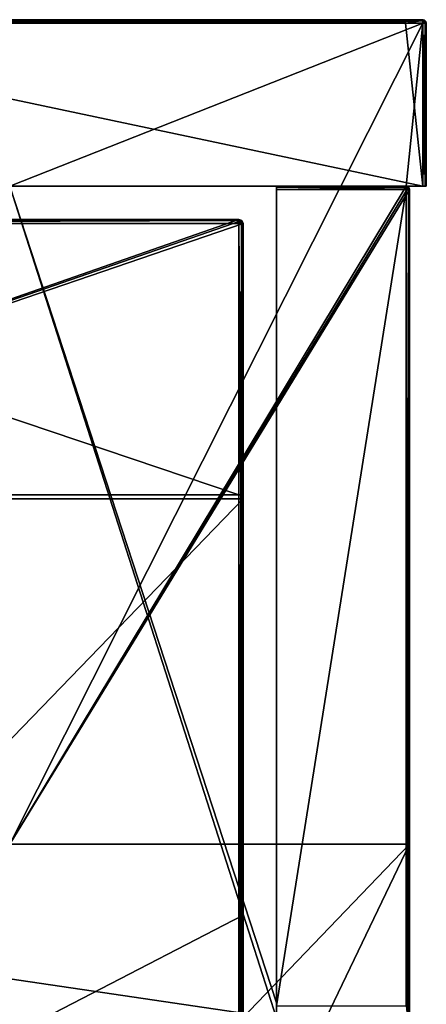
# Model space of a CAD drawing. Units: millimetres. Extents: x -301 to 301, y -550 to 10.
# Drawn here: x 277 to 301, y -59 to 0 of the extents above; entities that cross this region are included whole.
import ezdxf

# ---------------------------------------------------------------- set-up
doc = ezdxf.new("R2010")
doc.units = ezdxf.units.MM
doc.header["$LTSCALE"] = 65.185185
for name, color, linetype in [('1', 7, 'CONTINUOUS'), ('102', 7, 'CONTINUOUS'), ('12', 7, 'CONTINUOUS'), ('13', 7, 'CONTINUOUS'), ('14', 7, 'CONTINUOUS'), ('15', 7, 'CONTINUOUS'), ('2', 7, 'CONTINUOUS'), ('20', 7, 'CONTINUOUS'), ('21', 7, 'CONTINUOUS'), ('39', 7, 'CONTINUOUS'), ('4', 7, 'CONTINUOUS'), ('40', 7, 'CONTINUOUS'), ('42', 7, 'CONTINUOUS'), ('43', 7, 'CONTINUOUS'), ('44', 7, 'CONTINUOUS'), ('48', 7, 'CONTINUOUS'), ('5', 7, 'CONTINUOUS'), ('6', 7, 'CONTINUOUS'), ('7', 7, 'CONTINUOUS'), ('8', 7, 'CONTINUOUS'), ('85', 7, 'CONTINUOUS'), ('86', 7, 'CONTINUOUS'), ('89', 7, 'CONTINUOUS'), ('9', 7, 'CONTINUOUS'), ('90', 7, 'CONTINUOUS'), ('93', 7, 'CONTINUOUS'), ('94', 7, 'CONTINUOUS'), ('98', 7, 'CONTINUOUS')]:
    doc.layers.add(name, color=color, linetype=linetype)

msp = doc.modelspace()

# ---------------------------------------------------------------- linework, layer by layer
at = {"layer": '1', "linetype": 'Continuous'}
for points in [[(300.8, 0, 54.4), (254.523, 0, 4.35), (253.297, 0, 54.4), (300.8, 0, 54.4)], [(300.8, 0, 54.4), (253.297, 0, 54.4), (300.8, 0, 104.45), (300.8, 0, 54.4)], [(300.8, 0, 104.45), (253.297, 0, 54.4), (254.64, 0, 104.45), (300.8, 0, 104.45)], [(300.8, 0, 454.8), (254.523, 0, 454.8), (300.8, 0, 504.8), (300.8, 0, 454.8)], [(254.523, 0, 454.8), (300.8, 0, 454.8), (254.523, 0, 404.75), (254.523, 0, 454.8)], [(300.8, 0, 504.8), (254.523, 0, 454.8), (299.75, 0, 504.8), (300.8, 0, 504.8)], [(299.75, 0, 504.8), (254.523, 0, 454.8), (254.523, 0, 504.8), (299.75, 0, 504.8)], [(300.8, 0, 454.8), (300.8, 0, 404.75), (254.523, 0, 404.75), (300.8, 0, 454.8)], [(300.8, 0, 0.2), (254.523, 0, 0.2), (300.8, 0, 4.35), (300.8, 0, 0.2)], [(300.8, 0, 4.35), (254.523, 0, 0.2), (254.523, 0, 4.35), (300.8, 0, 4.35)], [(300.8, 0, 4.35), (254.523, 0, 4.35), (300.8, 0, 54.4), (300.8, 0, 4.35)], [(300.8, 0, 354.7), (254.64, 0, 304.65), (254.523, 0, 354.7), (300.8, 0, 354.7)], [(300.8, 0, 354.7), (254.523, 0, 354.7), (300.8, 0, 404.75), (300.8, 0, 354.7)], [(300.8, 0, 404.75), (254.523, 0, 354.7), (254.523, 0, 404.75), (300.8, 0, 404.75)], [(300.8, 0, 304.65), (254.64, 0, 304.65), (300.8, 0, 354.7), (300.8, 0, 304.65)], [(254.64, 0, 304.65), (300.8, 0, 304.65), (254.64, 0, 254.6), (254.64, 0, 304.65)], [(300.8, 0, 304.65), (300.8, 0, 254.6), (254.64, 0, 254.6), (300.8, 0, 304.65)], [(254.64, 0, 254.6), (300.8, 0, 254.6), (254.64, 0, 204.55), (254.64, 0, 254.6)], [(300.8, 0, 254.6), (300.8, 0, 204.55), (254.64, 0, 204.55), (300.8, 0, 254.6)], [(254.64, 0, 204.55), (300.8, 0, 204.55), (254.64, 0, 154.5), (254.64, 0, 204.55)], [(300.8, 0, 204.55), (300.8, 0, 154.5), (254.64, 0, 154.5), (300.8, 0, 204.55)], [(254.64, 0, 154.5), (300.8, 0, 154.5), (254.64, 0, 104.45), (254.64, 0, 154.5)], [(300.8, 0, 154.5), (300.8, 0, 104.45), (254.64, 0, 104.45), (300.8, 0, 154.5)]]:
    msp.add_3dface(points, dxfattribs=at)
at = {"layer": '102', "linetype": 'Continuous'}
for points in [[(289.75, -12, 504.75), (289.75, -12.073, 504.927), (289.925, -12.071, 504.75), (289.75, -12, 504.75)], [(289.925, -12.071, 504.75), (289.75, -12.073, 504.927), (289.927, -12.125, 504.875), (289.925, -12.071, 504.75)], [(289.75, -12.073, 504.927), (289.75, -12.25, 505), (289.927, -12.125, 504.875), (289.75, -12.073, 504.927)], [(289.75, -12.25, 505), (289.9, -12.25, 504.95), (289.927, -12.125, 504.875), (289.75, -12.25, 505)], [(289.9, -12.25, 504.95), (290, -12.25, 504.75), (289.927, -12.125, 504.875), (289.9, -12.25, 504.95)], [(290, -12.25, 504.75), (289.925, -12.071, 504.75), (289.927, -12.125, 504.875), (290, -12.25, 504.75)]]:
    msp.add_3dface(points, dxfattribs=at)
at = {"layer": '12', "linetype": 'Continuous'}
for points in [[(299.75, 0, 504.8), (254.523, 0, 504.8), (249.7, -0.027, 504.9), (299.75, 0, 504.8)], [(299.75, 0, 504.8), (249.7, -0.027, 504.9), (299.75, -0.027, 504.9), (299.75, 0, 504.8)], [(300.8, 0, 504.8), (299.75, 0, 504.8), (299.75, -0.027, 504.9), (300.8, 0, 504.8)], [(300.8, 0, 504.8), (299.75, -0.027, 504.9), (300.8, -0.014, 504.875), (300.8, 0, 504.8)], [(249.7, -0.027, 504.9), (249.7, -0.1, 504.973), (299.75, -0.027, 504.9), (249.7, -0.027, 504.9)], [(299.75, -0.027, 504.9), (249.7, -0.1, 504.973), (299.75, -0.1, 504.973), (299.75, -0.027, 504.9)], [(249.7, -0.2, 505), (254.523, -0.2, 505), (299.75, -0.1, 504.973), (249.7, -0.2, 505)], [(249.7, -0.1, 504.973), (249.7, -0.2, 505), (299.75, -0.1, 504.973), (249.7, -0.1, 504.973)], [(254.523, -0.2, 505), (299.75, -0.2, 505), (299.75, -0.1, 504.973), (254.523, -0.2, 505)], [(300.8, -0.014, 504.875), (299.75, -0.027, 504.9), (300.8, -0.057, 504.94), (300.8, -0.014, 504.875)], [(299.75, -0.027, 504.9), (299.75, -0.1, 504.973), (300.8, -0.057, 504.94), (299.75, -0.027, 504.9)], [(299.75, -0.2, 505), (300.8, -0.2, 505), (300.8, -0.057, 504.94), (299.75, -0.2, 505)], [(299.75, -0.1, 504.973), (299.75, -0.2, 505), (300.8, -0.057, 504.94), (299.75, -0.1, 504.973)]]:
    msp.add_3dface(points, dxfattribs=at)
at = {"layer": '13', "linetype": 'Continuous'}
for points in [[(300.941, -10, 0.059), (300.8, -10), (300.94, -0.2, 0.057), (300.941, -10, 0.059)], [(300.8, -10), (300.8, -0.2), (300.94, -0.2, 0.057), (300.8, -10)], [(301, -0.2, 0.2), (300.941, -10, 0.059), (300.94, -0.2, 0.057), (301, -0.2, 0.2)], [(301, -10, 0.2), (300.941, -10, 0.059), (301, -0.2, 0.2), (301, -10, 0.2)]]:
    msp.add_3dface(points, dxfattribs=at)
at = {"layer": '14', "linetype": 'Continuous'}
for points in [[(299.8, -10, 455), (299.8, -10, 500.45), (299.9, -10.027, 500.45), (299.8, -10, 455)], [(299.8, -10, 450.4), (299.8, -10, 455), (299.9, -10.027, 500.45), (299.8, -10, 450.4)], [(299.8, -10, 500.45), (299.8, -10, 504.8), (299.96, -10.08, 504.8), (299.8, -10, 500.45)], [(299.9, -10.027, 500.45), (299.8, -10, 500.45), (299.96, -10.08, 504.8), (299.9, -10.027, 500.45)], [(299.8, -10, 404.95), (299.8, -10, 450.4), (299.9, -10.027, 450.4), (299.8, -10, 404.95)], [(299.8, -10, 400.35), (299.8, -10, 404.95), (299.9, -10.027, 450.4), (299.8, -10, 400.35)], [(299.9, -10.027, 450.4), (299.8, -10, 450.4), (299.9, -10.027, 500.45), (299.9, -10.027, 450.4)], [(299.8, -10, 354.9), (299.8, -10, 400.35), (299.9, -10.027, 400.35), (299.8, -10, 354.9)], [(299.8, -10, 350.3), (299.8, -10, 354.9), (299.9, -10.027, 400.35), (299.8, -10, 350.3)], [(299.9, -10.027, 400.35), (299.8, -10, 400.35), (299.9, -10.027, 450.4), (299.9, -10.027, 400.35)], [(299.8, -10, 304.85), (299.8, -10, 350.3), (299.9, -10.027, 350.3), (299.8, -10, 304.85)], [(299.8, -10, 300.25), (299.8, -10, 304.85), (299.9, -10.027, 350.3), (299.8, -10, 300.25)], [(299.9, -10.027, 350.3), (299.8, -10, 350.3), (299.9, -10.027, 400.35), (299.9, -10.027, 350.3)], [(299.8, -10, 254.8), (299.8, -10, 300.25), (299.9, -10.027, 300.25), (299.8, -10, 254.8)], [(299.8, -10, 250.2), (299.8, -10, 254.8), (299.9, -10.027, 300.25), (299.8, -10, 250.2)], [(299.9, -10.027, 300.25), (299.8, -10, 300.25), (299.9, -10.027, 350.3), (299.9, -10.027, 300.25)], [(299.8, -10, 204.75), (299.8, -10, 250.2), (299.9, -10.027, 250.2), (299.8, -10, 204.75)], [(299.8, -10, 200.15), (299.8, -10, 204.75), (299.9, -10.027, 250.2), (299.8, -10, 200.15)], [(299.9, -10.027, 250.2), (299.8, -10, 250.2), (299.9, -10.027, 300.25), (299.9, -10.027, 250.2)], [(299.8, -10, 154.7), (299.8, -10, 200.15), (299.9, -10.027, 200.15), (299.8, -10, 154.7)], [(299.8, -10, 150.1), (299.8, -10, 154.7), (299.9, -10.027, 200.15), (299.8, -10, 150.1)], [(299.9, -10.027, 200.15), (299.8, -10, 200.15), (299.9, -10.027, 250.2), (299.9, -10.027, 200.15)], [(299.8, -10, 104.65), (299.8, -10, 150.1), (299.9, -10.027, 150.1), (299.8, -10, 104.65)], [(299.8, -10, 100.05), (299.8, -10, 104.65), (299.9, -10.027, 150.1), (299.8, -10, 100.05)], [(299.9, -10.027, 150.1), (299.8, -10, 150.1), (299.9, -10.027, 200.15), (299.9, -10.027, 150.1)], [(299.8, -10, 54.6), (299.8, -10, 100.05), (299.9, -10.027, 100.05), (299.8, -10, 54.6)], [(299.8, -10, 50), (299.8, -10, 54.6), (299.9, -10.027, 100.05), (299.8, -10, 50)], [(299.9, -10.027, 100.05), (299.8, -10, 100.05), (299.9, -10.027, 150.1), (299.9, -10.027, 100.05)], [(299.8, -10, 4.55), (299.8, -10, 50), (299.9, -10.027, 50), (299.8, -10, 4.55)], [(299.8, -10), (299.8, -10, 4.55), (299.9, -10.027, 50), (299.8, -10)], [(299.9, -10.027, 50), (299.8, -10, 50), (299.9, -10.027, 100.05), (299.9, -10.027, 50)], [(299.941, -10.059), (299.8, -10), (299.9, -10.027, 50), (299.941, -10.059)], [(299.973, -10.1, 50), (299.941, -10.059), (299.9, -10.027, 50), (299.973, -10.1, 50)], [(299.973, -10.1, 50), (299.9, -10.027, 50), (299.973, -10.1, 100.05), (299.973, -10.1, 50)], [(299.973, -10.1, 100.05), (299.9, -10.027, 50), (299.9, -10.027, 100.05), (299.973, -10.1, 100.05)], [(299.973, -10.1, 100.05), (299.9, -10.027, 100.05), (299.973, -10.1, 150.1), (299.973, -10.1, 100.05)], [(299.973, -10.1, 150.1), (299.9, -10.027, 100.05), (299.9, -10.027, 150.1), (299.973, -10.1, 150.1)], [(299.973, -10.1, 150.1), (299.9, -10.027, 150.1), (299.973, -10.1, 200.15), (299.973, -10.1, 150.1)], [(299.973, -10.1, 200.15), (299.9, -10.027, 150.1), (299.9, -10.027, 200.15), (299.973, -10.1, 200.15)], [(299.973, -10.1, 200.15), (299.9, -10.027, 200.15), (299.973, -10.1, 250.2), (299.973, -10.1, 200.15)], [(299.973, -10.1, 250.2), (299.9, -10.027, 200.15), (299.9, -10.027, 250.2), (299.973, -10.1, 250.2)], [(299.973, -10.1, 250.2), (299.9, -10.027, 250.2), (299.973, -10.1, 300.25), (299.973, -10.1, 250.2)], [(299.973, -10.1, 300.25), (299.9, -10.027, 250.2), (299.9, -10.027, 300.25), (299.973, -10.1, 300.25)], [(299.973, -10.1, 300.25), (299.9, -10.027, 300.25), (299.973, -10.1, 350.3), (299.973, -10.1, 300.25)], [(299.973, -10.1, 350.3), (299.9, -10.027, 300.25), (299.9, -10.027, 350.3), (299.973, -10.1, 350.3)], [(299.973, -10.1, 350.3), (299.9, -10.027, 350.3), (299.973, -10.1, 400.35), (299.973, -10.1, 350.3)], [(299.973, -10.1, 400.35), (299.9, -10.027, 350.3), (299.9, -10.027, 400.35), (299.973, -10.1, 400.35)], [(299.973, -10.1, 400.35), (299.9, -10.027, 400.35), (299.973, -10.1, 450.4), (299.973, -10.1, 400.35)], [(299.973, -10.1, 450.4), (299.9, -10.027, 400.35), (299.9, -10.027, 450.4), (299.973, -10.1, 450.4)], [(299.973, -10.1, 450.4), (299.9, -10.027, 450.4), (299.973, -10.1, 500.45), (299.973, -10.1, 450.4)], [(299.973, -10.1, 500.45), (299.9, -10.027, 450.4), (299.9, -10.027, 500.45), (299.973, -10.1, 500.45)], [(299.973, -10.1, 500.45), (299.9, -10.027, 500.45), (299.96, -10.08, 504.8), (299.973, -10.1, 500.45)], [(300, -10.2), (299.941, -10.059), (300, -10.2, 50), (300, -10.2)], [(300, -10.2, 50), (299.941, -10.059), (299.973, -10.1, 50), (300, -10.2, 50)], [(300, -10.2, 504.8), (299.973, -10.1, 500.45), (299.96, -10.08, 504.8), (300, -10.2, 504.8)], [(300, -10.2, 100.05), (300, -10.2, 50), (299.973, -10.1, 50), (300, -10.2, 100.05)], [(300, -10.2, 150.1), (300, -10.2, 100.05), (299.973, -10.1, 100.05), (300, -10.2, 150.1)], [(300, -10.2, 100.05), (299.973, -10.1, 50), (299.973, -10.1, 100.05), (300, -10.2, 100.05)], [(300, -10.2, 200.15), (300, -10.2, 150.1), (299.973, -10.1, 150.1), (300, -10.2, 200.15)], [(300, -10.2, 150.1), (299.973, -10.1, 100.05), (299.973, -10.1, 150.1), (300, -10.2, 150.1)], [(300, -10.2, 250.2), (300, -10.2, 200.15), (299.973, -10.1, 200.15), (300, -10.2, 250.2)], [(300, -10.2, 200.15), (299.973, -10.1, 150.1), (299.973, -10.1, 200.15), (300, -10.2, 200.15)], [(300, -10.2, 300.25), (300, -10.2, 250.2), (299.973, -10.1, 250.2), (300, -10.2, 300.25)], [(300, -10.2, 250.2), (299.973, -10.1, 200.15), (299.973, -10.1, 250.2), (300, -10.2, 250.2)], [(300, -10.2, 350.3), (300, -10.2, 300.25), (299.973, -10.1, 300.25), (300, -10.2, 350.3)], [(300, -10.2, 300.25), (299.973, -10.1, 250.2), (299.973, -10.1, 300.25), (300, -10.2, 300.25)], [(300, -10.2, 400.35), (300, -10.2, 350.3), (299.973, -10.1, 350.3), (300, -10.2, 400.35)], [(300, -10.2, 350.3), (299.973, -10.1, 300.25), (299.973, -10.1, 350.3), (300, -10.2, 350.3)], [(300, -10.2, 450.4), (300, -10.2, 400.35), (299.973, -10.1, 400.35), (300, -10.2, 450.4)], [(300, -10.2, 400.35), (299.973, -10.1, 350.3), (299.973, -10.1, 400.35), (300, -10.2, 400.35)], [(300, -10.2, 500.45), (300, -10.2, 450.4), (299.973, -10.1, 450.4), (300, -10.2, 500.45)], [(300, -10.2, 450.4), (299.973, -10.1, 400.35), (299.973, -10.1, 450.4), (300, -10.2, 450.4)], [(300, -10.2, 504.8), (300, -10.2, 500.45), (299.973, -10.1, 500.45), (300, -10.2, 504.8)], [(300, -10.2, 500.45), (299.973, -10.1, 450.4), (299.973, -10.1, 500.45), (300, -10.2, 500.45)]]:
    msp.add_3dface(points, dxfattribs=at)
at = {"layer": '15', "linetype": 'Continuous'}
for points in [[(299.8, -10, 504.8), (299.8, -10.08, 504.96), (299.9, -10.059, 504.9), (299.8, -10, 504.8)], [(299.96, -10.08, 504.8), (299.8, -10, 504.8), (299.9, -10.059, 504.9), (299.96, -10.08, 504.8)], [(299.8, -10.08, 504.96), (299.941, -10.2, 504.941), (299.9, -10.059, 504.9), (299.8, -10.08, 504.96)], [(299.941, -10.2, 504.941), (300, -10.2, 504.8), (299.9, -10.059, 504.9), (299.941, -10.2, 504.941)], [(300, -10.2, 504.8), (299.96, -10.08, 504.8), (299.9, -10.059, 504.9), (300, -10.2, 504.8)], [(299.8, -10.08, 504.96), (299.8, -10.2, 505), (299.941, -10.2, 504.941), (299.8, -10.08, 504.96)]]:
    msp.add_3dface(points, dxfattribs=at)
at = {"layer": '2', "linetype": 'Continuous'}
for points in [[(300.8, -10, 505), (254.523, -10, 505), (299.8, -10, 504.8), (300.8, -10, 505)], [(299.8, -10, 504.8), (254.523, -10, 505), (292, -10, 504.8), (299.8, -10, 504.8)], [(292, -10, 504.8), (254.523, -10, 505), (292, -10, 480), (292, -10, 504.8)], [(292, -10, 480), (254.523, -10, 505), (276, -10, 480), (292, -10, 480)], [(301, -10, 455), (300.8, -10, 505), (299.8, -10, 504.8), (301, -10, 455)], [(299.8, -10, 455), (301, -10, 455), (299.8, -10, 500.45), (299.8, -10, 455)], [(301, -10, 455), (299.8, -10, 455), (301, -10, 429.975), (301, -10, 455)], [(299.8, -10, 500.45), (301, -10, 455), (299.8, -10, 504.8), (299.8, -10, 500.45)], [(301, -10, 429.975), (299.8, -10, 455), (301, -10, 404.95), (301, -10, 429.975)], [(301, -10, 404.95), (299.8, -10, 455), (299.8, -10, 450.4), (301, -10, 404.95)], [(299.8, -10, 404.95), (301, -10, 404.95), (299.8, -10, 450.4), (299.8, -10, 404.95)], [(301, -10, 404.95), (299.8, -10, 404.95), (301, -10, 379.925), (301, -10, 404.95)], [(301, -10, 379.925), (299.8, -10, 404.95), (301, -10, 354.9), (301, -10, 379.925)], [(301, -10, 354.9), (299.8, -10, 404.95), (299.8, -10, 400.35), (301, -10, 354.9)], [(299.8, -10, 354.9), (301, -10, 354.9), (299.8, -10, 400.35), (299.8, -10, 354.9)], [(301, -10, 354.9), (299.8, -10, 354.9), (301, -10, 329.875), (301, -10, 354.9)], [(301, -10, 329.875), (299.8, -10, 354.9), (301, -10, 304.85), (301, -10, 329.875)], [(301, -10, 304.85), (299.8, -10, 354.9), (299.8, -10, 350.3), (301, -10, 304.85)], [(299.8, -10, 304.85), (301, -10, 304.85), (299.8, -10, 350.3), (299.8, -10, 304.85)], [(301, -10, 304.85), (299.8, -10, 304.85), (301, -10, 279.825), (301, -10, 304.85)], [(301, -10, 279.825), (299.8, -10, 304.85), (301, -10, 254.8), (301, -10, 279.825)], [(301, -10, 254.8), (299.8, -10, 304.85), (299.8, -10, 300.25), (301, -10, 254.8)], [(299.8, -10, 254.8), (301, -10, 254.8), (299.8, -10, 300.25), (299.8, -10, 254.8)], [(301, -10, 254.8), (299.8, -10, 254.8), (301, -10, 229.775), (301, -10, 254.8)], [(301, -10, 229.775), (299.8, -10, 254.8), (301, -10, 204.75), (301, -10, 229.775)], [(301, -10, 204.75), (299.8, -10, 254.8), (299.8, -10, 250.2), (301, -10, 204.75)], [(299.8, -10, 204.75), (301, -10, 204.75), (299.8, -10, 250.2), (299.8, -10, 204.75)], [(301, -10, 204.75), (299.8, -10, 204.75), (301, -10, 179.725), (301, -10, 204.75)], [(301, -10, 179.725), (299.8, -10, 204.75), (301, -10, 154.7), (301, -10, 179.725)], [(301, -10, 154.7), (299.8, -10, 204.75), (299.8, -10, 200.15), (301, -10, 154.7)], [(299.8, -10, 154.7), (301, -10, 154.7), (299.8, -10, 200.15), (299.8, -10, 154.7)], [(301, -10, 154.7), (299.8, -10, 154.7), (301, -10, 129.675), (301, -10, 154.7)], [(301, -10, 129.675), (299.8, -10, 154.7), (301, -10, 104.65), (301, -10, 129.675)], [(301, -10, 104.65), (299.8, -10, 154.7), (299.8, -10, 150.1), (301, -10, 104.65)], [(299.8, -10, 104.65), (301, -10, 104.65), (299.8, -10, 150.1), (299.8, -10, 104.65)], [(301, -10, 104.65), (299.8, -10, 104.65), (301, -10, 79.625), (301, -10, 104.65)], [(301, -10, 79.625), (299.8, -10, 104.65), (301, -10, 54.6), (301, -10, 79.625)], [(301, -10, 54.6), (299.8, -10, 104.65), (299.8, -10, 100.05), (301, -10, 54.6)], [(299.8, -10, 54.6), (301, -10, 54.6), (299.8, -10, 100.05), (299.8, -10, 54.6)], [(301, -10, 54.6), (299.8, -10, 54.6), (301, -10, 29.575), (301, -10, 54.6)], [(301, -10, 29.575), (299.8, -10, 54.6), (301, -10, 4.55), (301, -10, 29.575)], [(301, -10, 4.55), (299.8, -10, 54.6), (299.8, -10, 50), (301, -10, 4.55)], [(299.8, -10, 4.55), (301, -10, 4.55), (299.8, -10, 50), (299.8, -10, 4.55)], [(301, -10, 4.55), (299.8, -10, 4.55), (301, -10, 0.2), (301, -10, 4.55)], [(301, -10, 0.2), (299.8, -10, 4.55), (300.941, -10, 0.059), (301, -10, 0.2)], [(300.941, -10, 0.059), (299.8, -10, 4.55), (300.8, -10), (300.941, -10, 0.059)], [(300.8, -10), (299.8, -10, 4.55), (299.8, -10), (300.8, -10)], [(300.941, -10, 504.941), (300.8, -10, 505), (301, -10, 455), (300.941, -10, 504.941)], [(301, -10, 504.8), (300.941, -10, 504.941), (301, -10, 455), (301, -10, 504.8)]]:
    msp.add_3dface(points, dxfattribs=at)
at = {"layer": '20', "linetype": 'Continuous'}
for points in [[(300.941, -0.059, 504.8), (300.8, 0, 504.8), (300.8, -0.014, 504.875), (300.941, -0.059, 504.8)], [(300.941, -0.059, 504.8), (300.8, -0.014, 504.875), (300.922, -0.078, 504.9), (300.941, -0.059, 504.8)], [(300.8, -0.014, 504.875), (300.8, -0.057, 504.94), (300.922, -0.078, 504.9), (300.8, -0.014, 504.875)], [(300.8, -0.057, 504.94), (300.8, -0.2, 505), (300.871, -0.129, 504.973), (300.8, -0.057, 504.94)], [(300.922, -0.078, 504.9), (300.8, -0.057, 504.94), (300.871, -0.129, 504.973), (300.922, -0.078, 504.9)], [(300.8, -0.2, 505), (300.943, -0.2, 504.94), (300.871, -0.129, 504.973), (300.8, -0.2, 505)], [(300.943, -0.2, 504.94), (300.922, -0.078, 504.9), (300.871, -0.129, 504.973), (300.943, -0.2, 504.94)], [(301, -0.2, 504.8), (300.941, -0.059, 504.8), (300.922, -0.078, 504.9), (301, -0.2, 504.8)], [(300.986, -0.2, 504.875), (301, -0.2, 504.8), (300.922, -0.078, 504.9), (300.986, -0.2, 504.875)], [(300.943, -0.2, 504.94), (300.986, -0.2, 504.875), (300.922, -0.078, 504.9), (300.943, -0.2, 504.94)]]:
    msp.add_3dface(points, dxfattribs=at)
at = {"layer": '21', "linetype": 'Continuous'}
for points in [[(300.8, 0, 0.2), (300.92, -0.04, 0.2), (300.941, -0.1, 0.1), (300.8, 0, 0.2)], [(300.8, -0.059, 0.059), (300.8, 0, 0.2), (300.941, -0.1, 0.1), (300.8, -0.059, 0.059)], [(300.8, -0.2), (300.8, -0.059, 0.059), (300.94, -0.2, 0.057), (300.8, -0.2)], [(300.94, -0.2, 0.057), (300.8, -0.059, 0.059), (300.941, -0.1, 0.1), (300.94, -0.2, 0.057)], [(300.92, -0.04, 0.2), (301, -0.2, 0.2), (300.941, -0.1, 0.1), (300.92, -0.04, 0.2)], [(301, -0.2, 0.2), (300.94, -0.2, 0.057), (300.941, -0.1, 0.1), (301, -0.2, 0.2)]]:
    msp.add_3dface(points, dxfattribs=at)
at = {"layer": '39', "linetype": 'Continuous'}
for points in [[(300, -49.55), (300, -10.2), (300, -59.255, 50), (300, -49.55)], [(300, -59.255, 50), (300, -10.2), (300, -10.2, 50), (300, -59.255, 50)], [(300, -59.255, 50), (300, -10.2, 50), (300, -59.255, 100.05), (300, -59.255, 50)], [(300, -10.2, 50), (300, -10.2, 100.05), (300, -59.255, 100.05), (300, -10.2, 50)], [(300, -59.255, 100.05), (300, -10.2, 100.05), (300, -59.255, 150.1), (300, -59.255, 100.05)], [(300, -10.2, 100.05), (300, -10.2, 150.1), (300, -59.255, 150.1), (300, -10.2, 100.05)], [(300, -59.255, 150.1), (300, -10.2, 150.1), (300, -59.255, 200.15), (300, -59.255, 150.1)], [(300, -10.2, 150.1), (300, -10.2, 200.15), (300, -59.255, 200.15), (300, -10.2, 150.1)], [(300, -59.255, 200.15), (300, -10.2, 200.15), (300, -59.255, 250.2), (300, -59.255, 200.15)], [(300, -10.2, 200.15), (300, -10.2, 250.2), (300, -59.255, 250.2), (300, -10.2, 200.15)], [(300, -59.255, 250.2), (300, -10.2, 250.2), (300, -59.255, 300.25), (300, -59.255, 250.2)], [(300, -10.2, 250.2), (300, -10.2, 300.25), (300, -59.255, 300.25), (300, -10.2, 250.2)], [(300, -59.255, 300.25), (300, -10.2, 300.25), (300, -59.255, 350.3), (300, -59.255, 300.25)], [(300, -10.2, 300.25), (300, -10.2, 350.3), (300, -59.255, 350.3), (300, -10.2, 300.25)], [(300, -59.255, 350.3), (300, -10.2, 350.3), (300, -59.255, 400.35), (300, -59.255, 350.3)], [(300, -10.2, 350.3), (300, -10.2, 400.35), (300, -59.255, 400.35), (300, -10.2, 350.3)], [(300, -59.255, 400.35), (300, -10.2, 400.35), (300, -59.255, 450.4), (300, -59.255, 400.35)], [(300, -10.2, 400.35), (300, -10.2, 450.4), (300, -59.255, 450.4), (300, -10.2, 400.35)], [(300, -59.255, 450.4), (300, -10.2, 450.4), (300, -59.255, 500.45), (300, -59.255, 450.4)], [(300, -10.2, 450.4), (300, -10.2, 500.45), (300, -59.255, 500.45), (300, -10.2, 450.4)], [(300, -59.255, 500.45), (300, -10.2, 500.45), (300, -59.255, 504.8), (300, -59.255, 500.45)], [(300, -10.2, 500.45), (300, -10.2, 504.8), (300, -59.255, 504.8), (300, -10.2, 500.45)], [(300, -74.575), (300, -49.55), (300, -59.255, 50), (300, -74.575)]]:
    msp.add_3dface(points, dxfattribs=at)
at = {"layer": '4', "linetype": 'Continuous'}
for points in [[(254.523, -10, 505), (300.8, -10, 505), (254.523, -0.2, 505), (254.523, -10, 505)], [(254.523, -0.2, 505), (300.8, -10, 505), (299.75, -0.2, 505), (254.523, -0.2, 505)], [(299.75, -0.2, 505), (300.8, -10, 505), (300.8, -0.2, 505), (299.75, -0.2, 505)]]:
    msp.add_3dface(points, dxfattribs=at)
at = {"layer": '40', "linetype": 'Continuous'}
for points in [[(292, -10, 504.8), (292, -10, 480), (292, -59.091, 480), (292, -10, 504.8)], [(292, -10, 504.8), (292, -59.091, 480), (292, -10.059, 504.941), (292, -10, 504.8)], [(292, -10.059, 504.941), (292, -59.091, 480), (292, -10.2, 505), (292, -10.059, 504.941)], [(292, -10.2, 505), (292, -59.091, 480), (292, -59.255, 505), (292, -10.2, 505)], [(292, -59.091, 480), (292, -60, 480), (292, -59.255, 505), (292, -59.091, 480)]]:
    msp.add_3dface(points, dxfattribs=at)
at = {"layer": '42', "linetype": 'Continuous'}
for points in [[(292, -10.2, 505), (292, -59.255, 505), (299.8, -10.2, 505), (292, -10.2, 505)], [(299.8, -10.2, 505), (292, -59.255, 505), (299.8, -59.255, 505), (299.8, -10.2, 505)]]:
    msp.add_3dface(points, dxfattribs=at)
at = {"layer": '43', "linetype": 'Continuous'}
for points in [[(299.8, -10, 504.8), (292, -10, 504.8), (292, -10.059, 504.941), (299.8, -10, 504.8)], [(299.8, -10, 504.8), (292, -10.059, 504.941), (299.8, -10.08, 504.96), (299.8, -10, 504.8)], [(292, -10.059, 504.941), (292, -10.2, 505), (299.8, -10.08, 504.96), (292, -10.059, 504.941)], [(292, -10.2, 505), (299.8, -10.2, 505), (299.8, -10.08, 504.96), (292, -10.2, 505)]]:
    msp.add_3dface(points, dxfattribs=at)
at = {"layer": '44', "linetype": 'Continuous'}
for points in [[(299.8, -10.2, 505), (299.8, -59.255, 505), (299.9, -60.2, 504.973), (299.8, -10.2, 505)], [(299.941, -10.2, 504.941), (299.8, -10.2, 505), (299.9, -60.2, 504.973), (299.941, -10.2, 504.941)], [(299.973, -60.2, 504.9), (299.941, -10.2, 504.941), (299.9, -60.2, 504.973), (299.973, -60.2, 504.9)], [(300, -59.255, 504.8), (300, -10.2, 504.8), (299.941, -10.2, 504.941), (300, -59.255, 504.8)], [(300, -60.2, 504.8), (300, -59.255, 504.8), (299.941, -10.2, 504.941), (300, -60.2, 504.8)], [(300, -60.2, 504.8), (299.941, -10.2, 504.941), (299.973, -60.2, 504.9), (300, -60.2, 504.8)]]:
    msp.add_3dface(points, dxfattribs=at)
at = {"layer": '48', "linetype": 'Continuous'}
for points in [[(292, -10, 480), (276, -10, 480), (292, -59.091, 480), (292, -10, 480)], [(276, -10, 480), (292, -60, 480), (292, -59.091, 480), (276, -10, 480)], [(292, -60, 480), (276, -10, 480), (276, -57.636, 480), (292, -60, 480)], [(292, -60, 480), (276, -57.636, 480), (276, -60, 480), (292, -60, 480)]]:
    msp.add_3dface(points, dxfattribs=at)
at = {"layer": '5', "linetype": 'Continuous'}
for points in [[(301, -10, 504.8), (301, -10, 455), (301, -0.2, 504.8), (301, -10, 504.8)], [(301, -10, 455), (301, -10, 429.975), (301, -0.2, 454.8), (301, -10, 455)], [(301, -0.2, 504.8), (301, -10, 455), (301, -0.2, 458.927), (301, -0.2, 504.8)], [(301, -0.2, 458.927), (301, -10, 455), (301, -0.2, 454.8), (301, -0.2, 458.927)], [(301, -10, 429.975), (301, -10, 404.95), (301, -0.2, 413.055), (301, -10, 429.975)], [(301, -0.2, 454.8), (301, -10, 429.975), (301, -0.2, 413.055), (301, -0.2, 454.8)], [(301, -10, 404.95), (301, -10, 379.925), (301, -0.2, 404.75), (301, -10, 404.95)], [(301, -0.2, 413.055), (301, -10, 404.95), (301, -0.2, 404.75), (301, -0.2, 413.055)], [(301, -10, 379.925), (301, -10, 354.9), (301, -0.2, 367.182), (301, -10, 379.925)], [(301, -0.2, 404.75), (301, -10, 379.925), (301, -0.2, 367.182), (301, -0.2, 404.75)], [(301, -10, 354.9), (301, -10, 329.875), (301, -0.2, 354.7), (301, -10, 354.9)], [(301, -0.2, 367.182), (301, -10, 354.9), (301, -0.2, 354.7), (301, -0.2, 367.182)], [(301, -10, 329.875), (301, -10, 304.85), (301, -0.2, 321.309), (301, -10, 329.875)], [(301, -0.2, 354.7), (301, -10, 329.875), (301, -0.2, 321.309), (301, -0.2, 354.7)], [(301, -10, 304.85), (301, -10, 279.825), (301, -0.2, 304.65), (301, -10, 304.85)], [(301, -0.2, 321.309), (301, -10, 304.85), (301, -0.2, 304.65), (301, -0.2, 321.309)], [(301, -10, 279.825), (301, -10, 254.8), (301, -0.2, 275.436), (301, -10, 279.825)], [(301, -0.2, 304.65), (301, -10, 279.825), (301, -0.2, 275.436), (301, -0.2, 304.65)], [(301, -10, 254.8), (301, -10, 229.775), (301, -0.2, 254.6), (301, -10, 254.8)], [(301, -0.2, 275.436), (301, -10, 254.8), (301, -0.2, 254.6), (301, -0.2, 275.436)], [(301, -10, 229.775), (301, -10, 204.75), (301, -0.2, 229.564), (301, -10, 229.775)], [(301, -0.2, 254.6), (301, -10, 229.775), (301, -0.2, 229.564), (301, -0.2, 254.6)], [(301, -10, 204.75), (301, -10, 179.725), (301, -0.2, 204.55), (301, -10, 204.75)], [(301, -0.2, 229.564), (301, -10, 204.75), (301, -0.2, 204.55), (301, -0.2, 229.564)], [(301, -10, 179.725), (301, -10, 154.7), (301, -0.2, 183.691), (301, -10, 179.725)], [(301, -0.2, 204.55), (301, -10, 179.725), (301, -0.2, 183.691), (301, -0.2, 204.55)], [(301, -10, 154.7), (301, -10, 129.675), (301, -0.2, 154.5), (301, -10, 154.7)], [(301, -0.2, 183.691), (301, -10, 154.7), (301, -0.2, 154.5), (301, -0.2, 183.691)], [(301, -10, 129.675), (301, -10, 104.65), (301, -0.2, 137.818), (301, -10, 129.675)], [(301, -0.2, 154.5), (301, -10, 129.675), (301, -0.2, 137.818), (301, -0.2, 154.5)], [(301, -10, 104.65), (301, -10, 79.625), (301, -0.2, 104.45), (301, -10, 104.65)], [(301, -0.2, 137.818), (301, -10, 104.65), (301, -0.2, 104.45), (301, -0.2, 137.818)], [(301, -10, 79.625), (301, -10, 54.6), (301, -0.2, 91.945), (301, -10, 79.625)], [(301, -0.2, 104.45), (301, -10, 79.625), (301, -0.2, 91.945), (301, -0.2, 104.45)], [(301, -10, 54.6), (301, -10, 29.575), (301, -0.2, 54.4), (301, -10, 54.6)], [(301, -0.2, 91.945), (301, -10, 54.6), (301, -0.2, 54.4), (301, -0.2, 91.945)], [(301, -10, 29.575), (301, -10, 4.55), (301, -0.2, 46.073), (301, -10, 29.575)], [(301, -0.2, 54.4), (301, -10, 29.575), (301, -0.2, 46.073), (301, -0.2, 54.4)], [(301, -10, 4.55), (301, -10, 0.2), (301, -0.2, 4.35), (301, -10, 4.55)], [(301, -0.2, 46.073), (301, -10, 4.55), (301, -0.2, 4.35), (301, -0.2, 46.073)], [(301, -10, 0.2), (301, -0.2, 0.2), (301, -0.2, 4.35), (301, -10, 0.2)]]:
    msp.add_3dface(points, dxfattribs=at)
at = {"layer": '6', "linetype": 'Continuous'}
for points in [[(300.8, -0.2), (276, -10), (254.523, -0.2), (300.8, -0.2)], [(276, -49.55), (276, -10), (300.8, -0.2), (276, -49.55)], [(299.8, -10), (276, -49.55), (300.8, -0.2), (299.8, -10)], [(300.8, -10), (299.8, -10), (300.8, -0.2), (300.8, -10)], [(276, -49.55), (299.8, -10), (299.941, -10.059), (276, -49.55)], [(300, -10.2), (276, -49.55), (299.941, -10.059), (300, -10.2)], [(300, -49.55), (276, -49.55), (300, -10.2), (300, -49.55)], [(276, -49.55), (300, -49.55), (276, -74.575), (276, -49.55)], [(300, -49.55), (276, -99.6), (276, -74.575), (300, -49.55)], [(276, -99.6), (300, -49.55), (300, -74.575), (276, -99.6)]]:
    msp.add_3dface(points, dxfattribs=at)
at = {"layer": '7', "linetype": 'Continuous'}
for points in [[(300.8, -10, 505), (300.941, -10, 504.941), (300.8, -0.2, 505), (300.8, -10, 505)], [(300.8, -0.2, 505), (300.941, -10, 504.941), (300.943, -0.2, 504.94), (300.8, -0.2, 505)], [(300.941, -10, 504.941), (301, -10, 504.8), (300.943, -0.2, 504.94), (300.941, -10, 504.941)], [(300.943, -0.2, 504.94), (301, -10, 504.8), (300.986, -0.2, 504.875), (300.943, -0.2, 504.94)], [(301, -10, 504.8), (301, -0.2, 504.8), (300.986, -0.2, 504.875), (301, -10, 504.8)]]:
    msp.add_3dface(points, dxfattribs=at)
at = {"layer": '8', "linetype": 'Continuous'}
for points in [[(300.8, 0, 454.8), (300.8, 0, 504.8), (300.941, -0.059, 504.8), (300.8, 0, 454.8)], [(300.8, 0, 404.75), (300.8, 0, 454.8), (300.9, -0.027, 454.8), (300.8, 0, 404.75)], [(300.8, 0, 454.8), (300.941, -0.059, 504.8), (300.9, -0.027, 454.8), (300.8, 0, 454.8)], [(300.8, 0, 0.2), (300.8, 0, 4.35), (300.9, -0.027, 4.35), (300.8, 0, 0.2)], [(300.8, 0, 0.2), (300.9, -0.027, 4.35), (300.92, -0.04, 0.2), (300.8, 0, 0.2)], [(300.8, 0, 4.35), (300.8, 0, 54.4), (300.9, -0.027, 54.4), (300.8, 0, 4.35)], [(300.8, 0, 4.35), (300.9, -0.027, 54.4), (300.9, -0.027, 4.35), (300.8, 0, 4.35)], [(300.8, 0, 54.4), (300.8, 0, 104.45), (300.9, -0.027, 104.45), (300.8, 0, 54.4)], [(300.8, 0, 54.4), (300.9, -0.027, 104.45), (300.9, -0.027, 54.4), (300.8, 0, 54.4)], [(300.8, 0, 304.65), (300.8, 0, 354.7), (300.9, -0.027, 354.7), (300.8, 0, 304.65)], [(300.8, 0, 254.6), (300.8, 0, 304.65), (300.9, -0.027, 304.65), (300.8, 0, 254.6)], [(300.8, 0, 304.65), (300.9, -0.027, 354.7), (300.9, -0.027, 304.65), (300.8, 0, 304.65)], [(300.8, 0, 354.7), (300.8, 0, 404.75), (300.9, -0.027, 404.75), (300.8, 0, 354.7)], [(300.8, 0, 354.7), (300.9, -0.027, 404.75), (300.9, -0.027, 354.7), (300.8, 0, 354.7)], [(300.8, 0, 404.75), (300.9, -0.027, 454.8), (300.9, -0.027, 404.75), (300.8, 0, 404.75)], [(300.8, 0, 204.55), (300.8, 0, 254.6), (300.9, -0.027, 254.6), (300.8, 0, 204.55)], [(300.8, 0, 254.6), (300.9, -0.027, 304.65), (300.9, -0.027, 254.6), (300.8, 0, 254.6)], [(300.8, 0, 154.5), (300.8, 0, 204.55), (300.9, -0.027, 204.55), (300.8, 0, 154.5)], [(300.8, 0, 204.55), (300.9, -0.027, 254.6), (300.9, -0.027, 204.55), (300.8, 0, 204.55)], [(300.8, 0, 104.45), (300.8, 0, 154.5), (300.9, -0.027, 154.5), (300.8, 0, 104.45)], [(300.8, 0, 154.5), (300.9, -0.027, 204.55), (300.9, -0.027, 154.5), (300.8, 0, 154.5)], [(300.8, 0, 104.45), (300.9, -0.027, 154.5), (300.9, -0.027, 104.45), (300.8, 0, 104.45)], [(300.9, -0.027, 454.8), (300.941, -0.059, 504.8), (300.973, -0.1, 454.8), (300.9, -0.027, 454.8)], [(300.9, -0.027, 454.8), (300.973, -0.1, 454.8), (300.9, -0.027, 404.75), (300.9, -0.027, 454.8)], [(300.9, -0.027, 404.75), (300.973, -0.1, 454.8), (300.973, -0.1, 404.75), (300.9, -0.027, 404.75)], [(300.9, -0.027, 404.75), (300.973, -0.1, 404.75), (300.9, -0.027, 354.7), (300.9, -0.027, 404.75)], [(300.9, -0.027, 354.7), (300.973, -0.1, 404.75), (300.973, -0.1, 354.7), (300.9, -0.027, 354.7)], [(300.9, -0.027, 354.7), (300.973, -0.1, 354.7), (300.9, -0.027, 304.65), (300.9, -0.027, 354.7)], [(300.9, -0.027, 304.65), (300.973, -0.1, 354.7), (300.973, -0.1, 304.65), (300.9, -0.027, 304.65)], [(300.9, -0.027, 304.65), (300.973, -0.1, 304.65), (300.9, -0.027, 254.6), (300.9, -0.027, 304.65)], [(300.9, -0.027, 254.6), (300.973, -0.1, 304.65), (300.973, -0.1, 254.6), (300.9, -0.027, 254.6)], [(300.9, -0.027, 254.6), (300.973, -0.1, 254.6), (300.9, -0.027, 204.55), (300.9, -0.027, 254.6)], [(300.9, -0.027, 204.55), (300.973, -0.1, 254.6), (300.973, -0.1, 204.55), (300.9, -0.027, 204.55)], [(300.9, -0.027, 204.55), (300.973, -0.1, 204.55), (300.9, -0.027, 154.5), (300.9, -0.027, 204.55)], [(300.9, -0.027, 154.5), (300.973, -0.1, 204.55), (300.973, -0.1, 154.5), (300.9, -0.027, 154.5)], [(300.9, -0.027, 154.5), (300.973, -0.1, 154.5), (300.9, -0.027, 104.45), (300.9, -0.027, 154.5)], [(300.9, -0.027, 104.45), (300.973, -0.1, 154.5), (300.973, -0.1, 104.45), (300.9, -0.027, 104.45)], [(300.9, -0.027, 104.45), (300.973, -0.1, 104.45), (300.9, -0.027, 54.4), (300.9, -0.027, 104.45)], [(300.9, -0.027, 54.4), (300.973, -0.1, 104.45), (300.973, -0.1, 54.4), (300.9, -0.027, 54.4)], [(300.9, -0.027, 54.4), (300.973, -0.1, 54.4), (300.9, -0.027, 4.35), (300.9, -0.027, 54.4)], [(300.9, -0.027, 4.35), (300.973, -0.1, 54.4), (300.973, -0.1, 4.35), (300.9, -0.027, 4.35)], [(300.9, -0.027, 4.35), (300.973, -0.1, 4.35), (300.92, -0.04, 0.2), (300.9, -0.027, 4.35)], [(301, -0.2, 4.35), (301, -0.2, 0.2), (300.92, -0.04, 0.2), (301, -0.2, 4.35)], [(300.973, -0.1, 4.35), (301, -0.2, 4.35), (300.92, -0.04, 0.2), (300.973, -0.1, 4.35)], [(300.941, -0.059, 504.8), (301, -0.2, 504.8), (300.973, -0.1, 454.8), (300.941, -0.059, 504.8)], [(301, -0.2, 504.8), (301, -0.2, 458.927), (300.973, -0.1, 454.8), (301, -0.2, 504.8)], [(301, -0.2, 458.927), (301, -0.2, 454.8), (300.973, -0.1, 454.8), (301, -0.2, 458.927)], [(301, -0.2, 454.8), (301, -0.2, 413.055), (300.973, -0.1, 404.75), (301, -0.2, 454.8)], [(300.973, -0.1, 454.8), (301, -0.2, 454.8), (300.973, -0.1, 404.75), (300.973, -0.1, 454.8)], [(301, -0.2, 413.055), (301, -0.2, 404.75), (300.973, -0.1, 404.75), (301, -0.2, 413.055)], [(301, -0.2, 404.75), (301, -0.2, 367.182), (300.973, -0.1, 354.7), (301, -0.2, 404.75)], [(300.973, -0.1, 404.75), (301, -0.2, 404.75), (300.973, -0.1, 354.7), (300.973, -0.1, 404.75)], [(301, -0.2, 367.182), (301, -0.2, 354.7), (300.973, -0.1, 354.7), (301, -0.2, 367.182)], [(301, -0.2, 354.7), (301, -0.2, 321.309), (300.973, -0.1, 304.65), (301, -0.2, 354.7)], [(300.973, -0.1, 354.7), (301, -0.2, 354.7), (300.973, -0.1, 304.65), (300.973, -0.1, 354.7)], [(301, -0.2, 321.309), (301, -0.2, 304.65), (300.973, -0.1, 304.65), (301, -0.2, 321.309)], [(301, -0.2, 304.65), (301, -0.2, 275.436), (300.973, -0.1, 254.6), (301, -0.2, 304.65)], [(300.973, -0.1, 304.65), (301, -0.2, 304.65), (300.973, -0.1, 254.6), (300.973, -0.1, 304.65)], [(301, -0.2, 275.436), (301, -0.2, 254.6), (300.973, -0.1, 254.6), (301, -0.2, 275.436)], [(301, -0.2, 254.6), (301, -0.2, 229.564), (300.973, -0.1, 204.55), (301, -0.2, 254.6)], [(300.973, -0.1, 254.6), (301, -0.2, 254.6), (300.973, -0.1, 204.55), (300.973, -0.1, 254.6)], [(301, -0.2, 229.564), (301, -0.2, 204.55), (300.973, -0.1, 204.55), (301, -0.2, 229.564)], [(301, -0.2, 204.55), (301, -0.2, 183.691), (300.973, -0.1, 154.5), (301, -0.2, 204.55)], [(300.973, -0.1, 204.55), (301, -0.2, 204.55), (300.973, -0.1, 154.5), (300.973, -0.1, 204.55)], [(301, -0.2, 183.691), (301, -0.2, 154.5), (300.973, -0.1, 154.5), (301, -0.2, 183.691)], [(301, -0.2, 154.5), (301, -0.2, 137.818), (300.973, -0.1, 104.45), (301, -0.2, 154.5)], [(300.973, -0.1, 154.5), (301, -0.2, 154.5), (300.973, -0.1, 104.45), (300.973, -0.1, 154.5)], [(301, -0.2, 137.818), (301, -0.2, 104.45), (300.973, -0.1, 104.45), (301, -0.2, 137.818)], [(301, -0.2, 104.45), (301, -0.2, 91.945), (300.973, -0.1, 54.4), (301, -0.2, 104.45)], [(300.973, -0.1, 104.45), (301, -0.2, 104.45), (300.973, -0.1, 54.4), (300.973, -0.1, 104.45)], [(301, -0.2, 91.945), (301, -0.2, 54.4), (300.973, -0.1, 54.4), (301, -0.2, 91.945)], [(301, -0.2, 54.4), (301, -0.2, 46.073), (300.973, -0.1, 4.35), (301, -0.2, 54.4)], [(300.973, -0.1, 54.4), (301, -0.2, 54.4), (300.973, -0.1, 4.35), (300.973, -0.1, 54.4)], [(301, -0.2, 46.073), (301, -0.2, 4.35), (300.973, -0.1, 4.35), (301, -0.2, 46.073)]]:
    msp.add_3dface(points, dxfattribs=at)
at = {"layer": '85', "linetype": 'Continuous'}
for points in [[(289.75, -12.25, 505), (241.458, -12.25, 505), (289.75, -28.55, 505), (289.75, -12.25, 505)], [(289.75, -28.55, 505), (241.458, -12.25, 505), (241.458, -28.55, 505), (289.75, -28.55, 505)], [(289.75, -28.55, 505), (241.458, -28.55, 505), (289.75, -78.6, 505), (289.75, -28.55, 505)], [(289.75, -78.6, 505), (241.458, -28.55, 505), (241.458, -78.6, 505), (289.75, -78.6, 505)]]:
    msp.add_3dface(points, dxfattribs=at)
at = {"layer": '86', "linetype": 'Continuous'}
for points in [[(289.75, -12, 486), (241.667, -28.8, 486), (241.458, -12, 486), (289.75, -12, 486)], [(289.926, -12.074, 486), (241.667, -28.8, 486), (289.75, -12, 486), (289.926, -12.074, 486)], [(290, -12.25, 486), (241.667, -28.8, 486), (289.926, -12.074, 486), (290, -12.25, 486)], [(290, -28.8, 486), (241.667, -28.8, 486), (290, -12.25, 486), (290, -28.8, 486)], [(241.667, -28.8, 486), (290, -28.8, 486), (241.667, -78.85, 486), (241.667, -28.8, 486)], [(241.667, -78.85, 486), (290, -28.8, 486), (290, -53.825, 486), (241.667, -78.85, 486)], [(290, -78.85, 486), (241.667, -78.85, 486), (290, -53.825, 486), (290, -78.85, 486)]]:
    msp.add_3dface(points, dxfattribs=at)
at = {"layer": '89', "linetype": 'Continuous'}
for points in [[(290, -28.8, 486), (290, -12.25, 486), (290, -28.55, 504.75), (290, -28.8, 486)], [(290, -28.55, 504.75), (290, -12.25, 486), (290, -12.25, 504.75), (290, -28.55, 504.75)], [(290, -56.667, 504.75), (290, -28.8, 486), (290, -28.55, 504.75), (290, -56.667, 504.75)], [(290, -53.825, 486), (290, -28.8, 486), (290, -56.667, 504.75), (290, -53.825, 486)], [(290, -78.85, 486), (290, -53.825, 486), (290, -78.6, 504.75), (290, -78.85, 486)], [(290, -78.6, 504.75), (290, -53.825, 486), (290, -56.667, 504.75), (290, -78.6, 504.75)]]:
    msp.add_3dface(points, dxfattribs=at)
at = {"layer": '9', "linetype": 'Continuous'}
for points in [[(250.8, 0, 0.2), (254.523, 0, 0.2), (300.8, -0.059, 0.059), (250.8, 0, 0.2)], [(250.8, -0.027, 0.1), (250.8, 0, 0.2), (300.8, -0.059, 0.059), (250.8, -0.027, 0.1)], [(254.523, 0, 0.2), (300.8, 0, 0.2), (300.8, -0.059, 0.059), (254.523, 0, 0.2)], [(250.8, -0.1, 0.027), (250.8, -0.027, 0.1), (300.8, -0.059, 0.059), (250.8, -0.1, 0.027)], [(300.8, -0.2), (250.8, -0.1, 0.027), (300.8, -0.059, 0.059), (300.8, -0.2)], [(300.8, -0.2), (254.523, -0.2), (250.8, -0.1, 0.027), (300.8, -0.2)]]:
    msp.add_3dface(points, dxfattribs=at)
at = {"layer": '90', "linetype": 'Continuous'}
for points in [[(289.75, -12, 486), (241.458, -12, 486), (289.75, -12, 504.75), (289.75, -12, 486)], [(289.75, -12, 504.75), (241.458, -12, 486), (241.458, -12, 504.75), (289.75, -12, 504.75)]]:
    msp.add_3dface(points, dxfattribs=at)
at = {"layer": '93', "linetype": 'Continuous'}
for points in [[(289.75, -12.25, 505), (289.75, -28.55, 505), (289.875, -28.55, 504.967), (289.75, -12.25, 505)], [(289.75, -12.25, 505), (289.875, -28.55, 504.967), (289.9, -12.25, 504.95), (289.75, -12.25, 505)], [(289.875, -28.55, 504.967), (289.967, -28.55, 504.875), (289.9, -12.25, 504.95), (289.875, -28.55, 504.967)], [(290, -28.55, 504.75), (290, -12.25, 504.75), (289.9, -12.25, 504.95), (290, -28.55, 504.75)], [(289.967, -28.55, 504.875), (290, -28.55, 504.75), (289.9, -12.25, 504.95), (289.967, -28.55, 504.875)], [(289.75, -28.55, 505), (289.75, -78.6, 505), (289.875, -78.6, 504.967), (289.75, -28.55, 505)], [(289.75, -28.55, 505), (289.875, -78.6, 504.967), (289.875, -28.55, 504.967), (289.75, -28.55, 505)], [(289.875, -78.6, 504.967), (289.967, -78.6, 504.875), (289.875, -28.55, 504.967), (289.875, -78.6, 504.967)], [(289.875, -28.55, 504.967), (289.967, -78.6, 504.875), (289.967, -28.55, 504.875), (289.875, -28.55, 504.967)], [(290, -78.6, 504.75), (290, -56.667, 504.75), (289.967, -28.55, 504.875), (290, -78.6, 504.75)], [(289.967, -78.6, 504.875), (290, -78.6, 504.75), (289.967, -28.55, 504.875), (289.967, -78.6, 504.875)], [(290, -56.667, 504.75), (290, -28.55, 504.75), (289.967, -28.55, 504.875), (290, -56.667, 504.75)]]:
    msp.add_3dface(points, dxfattribs=at)
at = {"layer": '94', "linetype": 'Continuous'}
for points in [[(289.75, -12, 504.75), (241.458, -12, 504.75), (239.75, -12.033, 504.875), (289.75, -12, 504.75)], [(289.75, -12, 504.75), (239.75, -12.033, 504.875), (289.75, -12.073, 504.927), (289.75, -12, 504.75)], [(239.75, -12.033, 504.875), (239.75, -12.125, 504.967), (289.75, -12.073, 504.927), (239.75, -12.033, 504.875)], [(239.75, -12.25, 505), (241.458, -12.25, 505), (289.75, -12.073, 504.927), (239.75, -12.25, 505)], [(239.75, -12.125, 504.967), (239.75, -12.25, 505), (289.75, -12.073, 504.927), (239.75, -12.125, 504.967)], [(241.458, -12.25, 505), (289.75, -12.25, 505), (289.75, -12.073, 504.927), (241.458, -12.25, 505)]]:
    msp.add_3dface(points, dxfattribs=at)
at = {"layer": '98', "linetype": 'Continuous'}
for points in [[(289.926, -12.074, 486), (289.75, -12, 486), (289.925, -12.071, 504.75), (289.926, -12.074, 486)], [(289.75, -12, 486), (289.75, -12, 504.75), (289.925, -12.071, 504.75), (289.75, -12, 486)], [(290, -12.25, 504.75), (289.926, -12.074, 486), (289.925, -12.071, 504.75), (290, -12.25, 504.75)], [(290, -12.25, 486), (289.926, -12.074, 486), (290, -12.25, 504.75), (290, -12.25, 486)]]:
    msp.add_3dface(points, dxfattribs=at)

doc.saveas('drawing.dxf')
